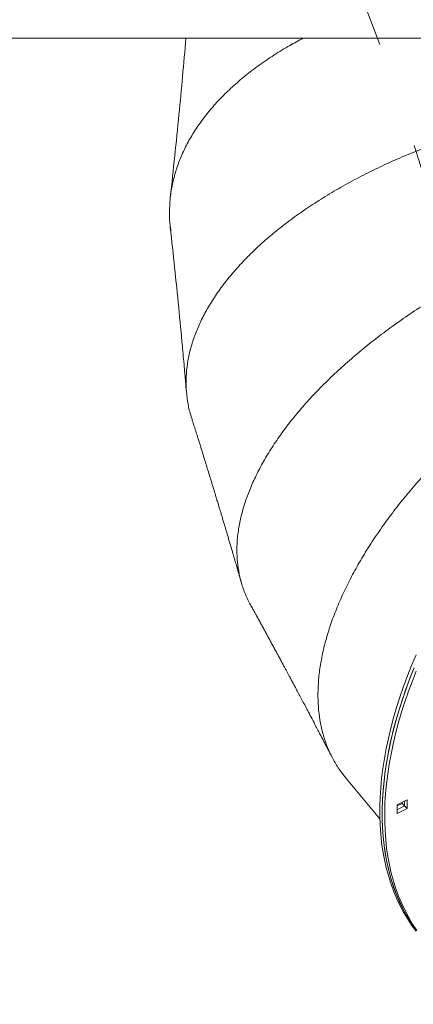
# Model space of a CAD drawing. Units: millimetres. Extents: x 4.4 to 15.5, y 2.2 to 12.4.
# Drawn here: x 9.7 to 10.1, y 6.5 to 7.4 of the extents above; entities that cross this region are included whole.
import ezdxf

# ---------------------------------------------------------------- set-up
doc = ezdxf.new("R2010")
doc.units = ezdxf.units.MM
doc.linetypes.add('HIDDEN', pattern=[0.1905, 0.127, -0.0635])
doc.layers.add('FORMAT', color=7, linetype='Continuous')
doc.styles.add('SLDTEXTSTYLE1', font='TXT', dxfattribs={"width": 0.75})
doc.dimstyles.new('SLDDIMSTYLE0', dxfattribs={"dimtxt": 0.15875, "dimasz": 0.08, "dimexe": 0, "dimexo": 0.0625, "dimgap": 0.039688, "dimtad": 2, "dimdec": 0, "dimlfac": 100, "dimrnd": 1e-09, "dimzin": 12, "dimdsep": 46, "dimtxsty": 'SLDTEXTSTYLE1', "dimblk1": 'DOT', "dimblk2": 'DOT', "dimsah": 1, "dimcen": 0.09, "dimse1": 1, "dimse2": 1, "dimadec": 0, "dimazin": 3, "dimtfac": 1, "dimtdec": 0, "dimtofl": 0, "dimtmove": 0, "dimatfit": 3, "dimldrblk": 'DOT', "dimfxl": 0, "dimfrac": 2, "dimtolj": 1, "dimtzin": 12, "dimarcsym": 0})
doc.dimstyles.new('SLDDIMSTYLE3', dxfattribs={"dimtxt": 0.15875, "dimasz": 0.25, "dimexe": 0, "dimexo": 0.0625, "dimgap": 0.039688, "dimtad": 2, "dimdec": 0, "dimlfac": 100, "dimrnd": 1e-09, "dimzin": 12, "dimdsep": 46, "dimtxsty": 'SLDTEXTSTYLE1', "dimsah": 1, "dimcen": 0.09, "dimse1": 1, "dimse2": 1, "dimadec": 0, "dimazin": 3, "dimtfac": 1, "dimtdec": 0, "dimtofl": 0, "dimtmove": 0, "dimatfit": 3, "dimfxl": 0, "dimfrac": 2, "dimtolj": 1, "dimtzin": 12, "dimarcsym": 0})

# ---------------------------------------------------------------- blocks, each defined once
blk = doc.blocks.new('_DOT')
at = {"color": 0, "linetype": 'ByBlock', "lineweight": -2}
blk.add_line((-0.5, 0), (-1, 0), dxfattribs=at)
at = {"color": 0, "linetype": 'ByBlock', "const_width": 0.5}
blk.add_lwpolyline([(-0.25, 0, 1), (0.25, 0, 1)], format="xyb", close=True, dxfattribs=at)
blk = doc.blocks.new('_D')
at = {"color": 7, "linetype": 'Continuous', "lineweight": 0}
blk.add_line((12.61167, 12.17856), (6.37545, 12.17856), dxfattribs=at)
at = {"color": 7, "linetype": 'Continuous', "lineweight": 0, "xscale": 0.08, "yscale": 0.08, "rotation": 180.0000000000004}
blk.add_blockref('_DOT', (6.37545, 12.17856), dxfattribs=at)
at = {"color": 7, "linetype": 'Continuous', "lineweight": 0, "xscale": 0.08, "yscale": 0.08}
blk.add_blockref('_DOT', (12.61167, 12.17856), dxfattribs=at)
at = {"color": 7, "linetype": 'Continuous', "lineweight": 0, "insert": (9.31761, 12.3832), "char_height": 0.15875, "attachment_point": 1, "style": 'SLDTEXTSTYLE1'}
blk.add_mtext('624', dxfattribs=at)
blk = doc.blocks.new('_D_5')
at = {"layer": 'FORMAT', "color": 7}
blk.add_line((4.59622, 4.43119), (4.59622, 9.84438), dxfattribs=at)
for points in [[(4.59622, 9.84438), (4.55622, 9.59438), (4.63622, 9.59438)], [(4.59622, 4.43119), (4.63622, 4.68119), (4.55622, 4.68119)]]:
    blk.add_solid(points, dxfattribs=at)
at = {"layer": 'FORMAT', "color": 7, "insert": (4.39158, 6.96184), "char_height": 0.15875, "attachment_point": 1, "rotation": 90, "style": 'SLDTEXTSTYLE1'}
blk.add_mtext('541', dxfattribs=at)

msp = doc.modelspace()

# ---------------------------------------------------------------- linework, layer by layer
at = {"color": 7, "linetype": 'Continuous', "lineweight": 15}
for p, q in [((10.79611, 7.41675), (9.27651, 7.41675)), ((10.02865, 6.72442), (10.05994, 6.68684)), ((10.08546, 6.70473), (10.07608, 6.70002)), ((10.08081, 6.70127), (10.08081, 6.70239)), ((10.08313, 6.70356), (10.08311, 6.69894)), ((10.08313, 6.703), (10.08313, 6.70356)), ((10.08543, 6.69662), (10.08546, 6.70473)), ((10.07608, 6.70002), (10.07605, 6.69191)), ((10.07605, 6.69191), (10.08543, 6.69662)), ((10.08311, 6.69894), (10.07607, 6.6954)), ((10.07608, 6.69889), (10.08081, 6.70127)), ((10.07843, 6.69659), (10.08311, 6.69895)), ((10.08081, 6.70127), (10.08311, 6.69897)), ((10.08543, 6.69662), (10.08311, 6.69894))]:
    msp.add_line(p, q, dxfattribs=at)
at = {"color": 7, "linetype": 'Continuous', "lineweight": 15, "flags": 128}
for points in [[(10.09382, 6.58188), (10.08963, 6.5876), (10.08571, 6.59355), (10.08206, 6.59972), (10.07867, 6.60612), (10.07556, 6.61274), (10.07272, 6.61957), (10.07016, 6.62661), (10.06788, 6.63384), (10.06588, 6.64128), (10.06416, 6.6489), (10.06273, 6.65671), (10.06158, 6.66469), (10.06072, 6.67284), (10.06014, 6.68115), (10.05985, 6.68962), (10.05985, 6.69824), (10.06014, 6.707), (10.06072, 6.7159), (10.06158, 6.72492), (10.06273, 6.73406), (10.06416, 6.74331), (10.06588, 6.75267), (10.06788, 6.76212), (10.07016, 6.77167), (10.07272, 6.78129), (10.07556, 6.79099), (10.07867, 6.80075), (10.08206, 6.81057), (10.08571, 6.82043), (10.08963, 6.83034), (10.09382, 6.84028)], [(10.09223, 6.58488), (10.08829, 6.59081), (10.08462, 6.59697), (10.08121, 6.60336), (10.07808, 6.60996), (10.07522, 6.61678), (10.07264, 6.6238), (10.07034, 6.63103), (10.06832, 6.63845), (10.06659, 6.64606), (10.06513, 6.65385), (10.06396, 6.66182), (10.06308, 6.66996), (10.06249, 6.67826), (10.06218, 6.68672), (10.06216, 6.69533), (10.06243, 6.70408), (10.06298, 6.71297), (10.06383, 6.72198), (10.06496, 6.73111), (10.06637, 6.74036), (10.06807, 6.74971), (10.07005, 6.75916), (10.07231, 6.7687), (10.07486, 6.77831), (10.07767, 6.78801), (10.08077, 6.79776), (10.08414, 6.80758), (10.08777, 6.81744), (10.09167, 6.82734)], [(10.09195, 6.58528), (10.08803, 6.59123), (10.08438, 6.5974), (10.08099, 6.6038), (10.07788, 6.61042), (10.07504, 6.61725), (10.07248, 6.62429), (10.0702, 6.63153), (10.0682, 6.63896), (10.06648, 6.64658), (10.06504, 6.65439), (10.06389, 6.66237), (10.06303, 6.67052), (10.06246, 6.67884), (10.06217, 6.68731), (10.06217, 6.69592), (10.06246, 6.70468), (10.06303, 6.71358), (10.06389, 6.7226), (10.06504, 6.73174), (10.06648, 6.741), (10.0682, 6.75035), (10.0702, 6.75981), (10.07248, 6.76935), (10.07504, 6.77897), (10.07788, 6.78867), (10.08099, 6.79843), (10.08438, 6.80825), (10.08803, 6.81811), (10.09195, 6.82802)], [(10.09454, 6.58257), (10.09061, 6.5885), (10.08693, 6.59466), (10.08353, 6.60104), (10.0804, 6.60765), (10.07754, 6.61446), (10.07496, 6.62148), (10.07266, 6.62871), (10.07064, 6.63613), (10.0689, 6.64374), (10.06745, 6.65153), (10.06628, 6.6595), (10.0654, 6.66764), (10.0648, 6.67595), (10.0645, 6.6844), (10.06448, 6.69301), (10.06475, 6.70176), (10.0653, 6.71065), (10.06614, 6.71966), (10.06727, 6.7288), (10.06869, 6.73804), (10.07039, 6.74739), (10.07237, 6.75684), (10.07463, 6.76638), (10.07717, 6.776), (10.07999, 6.78569), (10.08309, 6.79545), (10.08645, 6.80526), (10.09009, 6.81512), (10.09399, 6.82503)]]:
    msp.add_lwpolyline(points, dxfattribs=at)
at = {"color": 7, "linetype": 'Continuous', "lineweight": 15}
for points, knots in [([(9.98824, 7.41675), (9.98406, 7.41453), (9.97455, 7.40948), (9.96075, 7.40101), (9.94672, 7.3915), (9.93374, 7.38157), (9.92177, 7.37128), (9.91085, 7.36064), (9.901, 7.34968), (9.89223, 7.33844), (9.88457, 7.32693), (9.87803, 7.31518), (9.87264, 7.30323), (9.86841, 7.2911), (9.86538, 7.27881), (9.86351, 7.26639), (9.86299, 7.25391), (9.86317, 7.24502), (9.86389, 7.24034), (9.86397, 7.23982)], [0, 0, 0, 0, 0.049605, 0.1130285, 0.1761451, 0.2390146, 0.301692, 0.3642286, 0.4266729, 0.4890715, 0.5514702, 0.6139145, 0.6764511, 0.7391285, 0.8019979, 0.8651146, 0.928538, 0.9919614, 1, 1, 1, 1]), ([(9.86443, 7.23673), (9.86418, 7.23828), (9.86327, 7.24399), (9.86296, 7.2539), (9.86352, 7.26639), (9.86537, 7.27881), (9.86841, 7.2911), (9.87264, 7.30323), (9.87803, 7.31518), (9.88457, 7.32693), (9.89223, 7.33844), (9.901, 7.34968), (9.91085, 7.36064), (9.92177, 7.37128), (9.93374, 7.38157), (9.94672, 7.3915), (9.96075, 7.40101), (9.97455, 7.40948), (9.98406, 7.41453), (9.98824, 7.41675)], [0, 0, 0, 0, 0.023373, 0.085816, 0.148259, 0.2104, 0.272298, 0.334006, 0.395576, 0.457055, 0.518489, 0.579923, 0.641402, 0.702972, 0.76468, 0.826578, 0.888719, 0.951162, 1, 1, 1, 1]), ([(9.8785, 7.41675), (9.8764, 7.39294), (9.87202, 7.34322), (9.86668, 7.29376), (9.8639, 7.26798)], [0, 0, 0, 0, 0.478736, 1, 1, 1, 1]), ([(10.63465, 7.22859), (10.63428, 7.23014), (10.63305, 7.23541), (10.6297, 7.24413), (10.62464, 7.25467), (10.61837, 7.26484), (10.61101, 7.27462), (10.60255, 7.28399), (10.59304, 7.29293), (10.58249, 7.30143), (10.57092, 7.30945), (10.55835, 7.31699), (10.54482, 7.32401), (10.53035, 7.3305), (10.51495, 7.33644), (10.49869, 7.34179), (10.48167, 7.34652), (10.46397, 7.35061), (10.4457, 7.35404), (10.4269, 7.35682), (10.40761, 7.35893), (10.38789, 7.36039), (10.36777, 7.36119), (10.34732, 7.36132), (10.32658, 7.3608), (10.30559, 7.35961), (10.28441, 7.35775), (10.26308, 7.35523), (10.24165, 7.35204), (10.22021, 7.34819), (10.1989, 7.3437), (10.17783, 7.33861), (10.15711, 7.33292), (10.13676, 7.32668), (10.11684, 7.31989), (10.0974, 7.31258), (10.07846, 7.30477), (10.06009, 7.29647), (10.04232, 7.2877), (10.0252, 7.27848), (10.00877, 7.26883), (9.99307, 7.25878), (9.97815, 7.24833), (9.96409, 7.23753), (9.95097, 7.22645), (9.93887, 7.21515), (9.92782, 7.20368), (9.91785, 7.19208), (9.90897, 7.18036), (9.90119, 7.16856), (9.89452, 7.15671), (9.88898, 7.14483), (9.88459, 7.13295), (9.88136, 7.12111), (9.8793, 7.10932), (9.87843, 7.09762), (9.87874, 7.08602), (9.88038, 7.07462), (9.88207, 7.06668), (9.88356, 7.06263), (9.88371, 7.06223)], [0, 0, 0, 0, 0.007405, 0.025189, 0.042904, 0.060564, 0.078184, 0.095779, 0.113361, 0.130942, 0.148537, 0.166157, 0.183817, 0.201532, 0.219316, 0.237186, 0.255056, 0.27284, 0.290555, 0.308215, 0.325835, 0.34343, 0.361012, 0.378593, 0.396188, 0.413808, 0.431468, 0.449183, 0.466967, 0.484837, 0.502708, 0.520491, 0.538206, 0.555866, 0.573487, 0.591081, 0.608663, 0.626244, 0.643839, 0.661459, 0.67912, 0.696834, 0.714618, 0.732488, 0.750359, 0.768143, 0.785857, 0.803517, 0.821138, 0.838732, 0.856314, 0.873895, 0.89149, 0.90911, 0.926771, 0.944485, 0.962269, 0.980139, 0.99801, 1, 1, 1, 1]), ([(9.88383, 7.0619), (9.88364, 7.06241), (9.88211, 7.06657), (9.88038, 7.07462), (9.87874, 7.08602), (9.87843, 7.09762), (9.8793, 7.10932), (9.88136, 7.12111), (9.88459, 7.13295), (9.88898, 7.14483), (9.89452, 7.15671), (9.90119, 7.16856), (9.90897, 7.18036), (9.91785, 7.19208), (9.92782, 7.20368), (9.93887, 7.21515), (9.95097, 7.22645), (9.96409, 7.23753), (9.97815, 7.24833), (9.99307, 7.25878), (10.00877, 7.26883), (10.0252, 7.27848), (10.04232, 7.2877), (10.06009, 7.29647), (10.07846, 7.30477), (10.0974, 7.31258), (10.11684, 7.31989), (10.13676, 7.32668), (10.15711, 7.33292), (10.17783, 7.33861), (10.1989, 7.3437), (10.22021, 7.34819), (10.24165, 7.35204), (10.26308, 7.35523), (10.28441, 7.35775), (10.30559, 7.35961), (10.32658, 7.3608), (10.34732, 7.36132), (10.36777, 7.36119), (10.38789, 7.36039), (10.40761, 7.35893), (10.4269, 7.35682), (10.4457, 7.35404), (10.46397, 7.35061), (10.48167, 7.34652), (10.49869, 7.34179), (10.51495, 7.33644), (10.53035, 7.3305), (10.54482, 7.32401), (10.55835, 7.31699), (10.57092, 7.30945), (10.58249, 7.30143), (10.59304, 7.29293), (10.60255, 7.28399), (10.61101, 7.27462), (10.61837, 7.26484), (10.62463, 7.25467), (10.6297, 7.24413), (10.63309, 7.2353), (10.63434, 7.22991), (10.63473, 7.22825)], [0, 0, 0, 0, 0.0025257, 0.0203768, 0.0382279, 0.0559927, 0.0736879, 0.091329, 0.1089305, 0.126506, 0.1440687, 0.1616314, 0.1792069, 0.1968084, 0.2144495, 0.2321447, 0.2499095, 0.2677606, 0.2856117, 0.3033765, 0.3210717, 0.3387128, 0.3563143, 0.3738899, 0.3914525, 0.4090152, 0.4265907, 0.4441922, 0.4618334, 0.4795286, 0.4972933, 0.5151444, 0.5329955, 0.5507603, 0.5684555, 0.5860966, 0.6036981, 0.6212737, 0.6388364, 0.656399, 0.6739746, 0.6915761, 0.7092172, 0.7269124, 0.7446772, 0.7625283, 0.7803794, 0.7981441, 0.8158393, 0.8334805, 0.851082, 0.8686575, 0.8862202, 0.9037829, 0.9213584, 0.9389599, 0.956601, 0.9742962, 0.992061, 1, 1, 1, 1]), ([(10.63648, 7.20838), (10.63589, 7.20936), (10.63335, 7.21351), (10.62778, 7.2203), (10.61978, 7.22871), (10.61069, 7.23649), (10.60064, 7.24367), (10.58962, 7.25022), (10.57767, 7.25613), (10.56481, 7.26138), (10.55108, 7.26597), (10.5365, 7.26987), (10.5211, 7.27307), (10.5049, 7.27556), (10.48796, 7.27732), (10.47039, 7.27833), (10.4523, 7.27859), (10.43377, 7.27811), (10.41484, 7.27689), (10.39556, 7.27495), (10.37598, 7.2723), (10.35615, 7.26894), (10.33611, 7.26488), (10.31592, 7.26013), (10.29561, 7.2547), (10.27524, 7.2486), (10.25485, 7.24184), (10.23449, 7.23443), (10.21425, 7.22638), (10.19425, 7.21775), (10.17461, 7.20859), (10.15541, 7.19895), (10.1367, 7.18885), (10.11851, 7.17833), (10.10088, 7.1674), (10.08385, 7.1561), (10.06745, 7.14444), (10.05174, 7.13247), (10.03675, 7.12021), (10.02251, 7.10768), (10.00908, 7.09491), (9.99648, 7.08193), (9.98478, 7.0688), (9.97406, 7.05558), (9.96438, 7.04236), (9.95576, 7.02921), (9.94823, 7.01614), (9.94177, 7.00319), (9.93641, 6.99039), (9.93215, 6.97776), (9.929, 6.96534), (9.92698, 6.95316), (9.92608, 6.94124), (9.92631, 6.92961), (9.92771, 6.91832), (9.93022, 6.90737), (9.93402, 6.89688), (9.93702, 6.88997), (9.93904, 6.88672), (9.93908, 6.88666)], [0, 0, 0, 0, 0.005554, 0.023656, 0.041702, 0.059708, 0.077687, 0.095654, 0.11362, 0.131599, 0.149605, 0.167651, 0.185753, 0.203926, 0.222187, 0.240448, 0.258621, 0.276723, 0.294769, 0.312775, 0.330754, 0.348721, 0.366687, 0.384666, 0.402672, 0.420718, 0.43882, 0.456993, 0.475254, 0.493515, 0.511688, 0.52979, 0.547836, 0.565842, 0.583821, 0.601788, 0.619754, 0.637733, 0.655739, 0.673785, 0.691887, 0.71006, 0.728321, 0.746582, 0.764755, 0.782857, 0.800903, 0.818909, 0.836888, 0.854855, 0.872821, 0.8908, 0.908806, 0.926852, 0.944954, 0.963127, 0.981388, 0.999649, 1, 1, 1, 1]), ([(9.93927, 6.88636), (9.93917, 6.88652), (9.93707, 6.88987), (9.93402, 6.89688), (9.93022, 6.90737), (9.92771, 6.91832), (9.92631, 6.92961), (9.92608, 6.94124), (9.92698, 6.95316), (9.929, 6.96534), (9.93215, 6.97776), (9.93641, 6.99039), (9.94177, 7.00319), (9.94823, 7.01614), (9.95576, 7.02921), (9.96438, 7.04236), (9.97406, 7.05558), (9.98478, 7.0688), (9.99648, 7.08193), (10.00908, 7.09491), (10.02251, 7.10768), (10.03675, 7.12021), (10.05174, 7.13247), (10.06745, 7.14444), (10.08385, 7.1561), (10.10088, 7.1674), (10.11851, 7.17833), (10.1367, 7.18885), (10.15541, 7.19895), (10.17461, 7.20859), (10.19425, 7.21775), (10.21425, 7.22638), (10.23449, 7.23443), (10.25485, 7.24184), (10.27524, 7.2486), (10.29561, 7.2547), (10.31592, 7.26013), (10.33611, 7.26488), (10.35615, 7.26894), (10.37598, 7.2723), (10.39556, 7.27495), (10.41484, 7.27689), (10.43377, 7.27811), (10.4523, 7.27859), (10.47039, 7.27833), (10.48796, 7.27732), (10.5049, 7.27556), (10.5211, 7.27307), (10.5365, 7.26987), (10.55108, 7.26597), (10.56481, 7.26138), (10.57767, 7.25613), (10.58962, 7.25022), (10.60064, 7.24367), (10.61069, 7.23649), (10.61978, 7.22871), (10.62778, 7.2203), (10.63335, 7.21351), (10.63589, 7.20936), (10.63648, 7.20838)], [0, 0, 0, 0, 0.000917, 0.019168, 0.037419, 0.055581, 0.073673, 0.091709, 0.109705, 0.127674, 0.14563, 0.163586, 0.181555, 0.19955, 0.217587, 0.235678, 0.253841, 0.272091, 0.290342, 0.308505, 0.326596, 0.344633, 0.362628, 0.380597, 0.398553, 0.416509, 0.434478, 0.452474, 0.47051, 0.488602, 0.506764, 0.525015, 0.543266, 0.561429, 0.57952, 0.597556, 0.615552, 0.633521, 0.651477, 0.669433, 0.687402, 0.705398, 0.723434, 0.741525, 0.759688, 0.777939, 0.79619, 0.814352, 0.832444, 0.85048, 0.868476, 0.886445, 0.904401, 0.922357, 0.940326, 0.958321, 0.976358, 0.994449, 1, 1, 1, 1]), ([(9.8639, 7.23981), (9.86659, 7.21488), (9.87057, 7.17793), (9.87468, 7.13448), (9.8766, 7.11319), (9.87757, 7.1022), (9.87827, 7.09422), (9.8787, 7.0891), (9.87899, 7.08572)], [0, 0, 0, 0, 0.48681, 0.721276, 0.844885, 0.900689, 0.934387, 1, 1, 1, 1]), ([(10.57953, 7.21521), (10.57939, 7.21524), (10.57489, 7.2165), (10.56533, 7.21823), (10.55083, 7.2203), (10.53555, 7.22142), (10.51963, 7.22172), (10.50307, 7.22114), (10.48595, 7.21969), (10.46837, 7.21737), (10.45043, 7.2142), (10.43222, 7.2102), (10.41377, 7.20539), (10.39515, 7.19979), (10.37638, 7.19342), (10.35752, 7.18629), (10.3386, 7.17842), (10.31968, 7.16983), (10.3008, 7.16054), (10.282, 7.15056), (10.26333, 7.13991), (10.24483, 7.12862), (10.22659, 7.11671), (10.20871, 7.10427), (10.19131, 7.09136), (10.17445, 7.07806), (10.15817, 7.06439), (10.1425, 7.05038), (10.12746, 7.03609), (10.11311, 7.02153), (10.09946, 7.00674), (10.08655, 6.99176), (10.07442, 6.97662), (10.06309, 6.96136), (10.05261, 6.94601), (10.043, 6.93061), (10.03432, 6.91523), (10.02662, 6.89995), (10.01994, 6.88486), (10.01431, 6.87004), (10.00972, 6.85551), (10.00617, 6.84131), (10.00368, 6.82745), (10.00223, 6.81399), (10.00184, 6.80094), (10.00251, 6.78835), (10.00423, 6.77623), (10.00701, 6.76462), (10.01085, 6.75356), (10.01577, 6.74308), (10.02161, 6.73328), (10.02633, 6.72735), (10.02866, 6.72443)], [0, 0, 0, 0, 0.000623, 0.020915, 0.041237, 0.061606, 0.082036, 0.102547, 0.123157, 0.143768, 0.164279, 0.184709, 0.205077, 0.225399, 0.245692, 0.265969, 0.286247, 0.306539, 0.326861, 0.347229, 0.36766, 0.388171, 0.408781, 0.429392, 0.449903, 0.470333, 0.490701, 0.511023, 0.531316, 0.551593, 0.571871, 0.592163, 0.612485, 0.632853, 0.653284, 0.673795, 0.694405, 0.715016, 0.735526, 0.755957, 0.776325, 0.796647, 0.81694, 0.837217, 0.857495, 0.877787, 0.898109, 0.918477, 0.938908, 0.959419, 0.980029, 1, 1, 1, 1]), ([(10.02887, 6.72416), (10.02647, 6.72716), (10.02167, 6.73319), (10.01577, 6.74308), (10.01085, 6.75356), (10.00701, 6.76462), (10.00423, 6.77623), (10.00251, 6.78835), (10.00184, 6.80094), (10.00223, 6.81399), (10.00368, 6.82745), (10.00617, 6.84131), (10.00972, 6.85551), (10.01431, 6.87004), (10.01994, 6.88486), (10.02662, 6.89995), (10.03432, 6.91523), (10.043, 6.93061), (10.05261, 6.94601), (10.06309, 6.96136), (10.07442, 6.97662), (10.08655, 6.99176), (10.09946, 7.00674), (10.11311, 7.02153), (10.12746, 7.03609), (10.1425, 7.05038), (10.15817, 7.06439), (10.17445, 7.07806), (10.19131, 7.09136), (10.20871, 7.10427), (10.22659, 7.11671), (10.24483, 7.12862), (10.26333, 7.13991), (10.282, 7.15056), (10.3008, 7.16054), (10.31968, 7.16983), (10.3386, 7.17842), (10.35752, 7.18629), (10.37638, 7.19342), (10.39515, 7.19979), (10.41377, 7.20539), (10.43222, 7.2102), (10.45043, 7.2142), (10.46837, 7.21737), (10.48595, 7.21969), (10.50307, 7.22114), (10.51963, 7.22172), (10.53555, 7.22142), (10.55083, 7.2203), (10.56533, 7.21823), (10.57489, 7.2165), (10.57939, 7.21524), (10.57953, 7.21521)], [0, 0, 0, 0, 0.020583, 0.041181, 0.061679, 0.082097, 0.102452, 0.122761, 0.143041, 0.163306, 0.183571, 0.20385, 0.22416, 0.244515, 0.264933, 0.285431, 0.306029, 0.326626, 0.347124, 0.367542, 0.387897, 0.408207, 0.428487, 0.448751, 0.469016, 0.489296, 0.509605, 0.529961, 0.550379, 0.570877, 0.591474, 0.612072, 0.63257, 0.652987, 0.673343, 0.693652, 0.713932, 0.734197, 0.754462, 0.774741, 0.795051, 0.815406, 0.835824, 0.856322, 0.87692, 0.897517, 0.918015, 0.938433, 0.958788, 0.979098, 0.999378, 1, 1, 1, 1]), ([(9.88365, 7.06221), (9.88401, 7.06107), (9.88467, 7.059), (9.88555, 7.05621), (9.88623, 7.05405), (9.88676, 7.05237), (9.88764, 7.0496), (9.8887, 7.04621), (9.88999, 7.0421), (9.89115, 7.0384), (9.89263, 7.03365), (9.89438, 7.02801), (9.89627, 7.02192), (9.89799, 7.01633), (9.89968, 7.01085), (9.90139, 7.00528), (9.90316, 6.99947), (9.90461, 6.9947), (9.90585, 6.99064), (9.90696, 6.98696), (9.90818, 6.98293), (9.90931, 6.97916), (9.91026, 6.97601), (9.91114, 6.97309), (9.91207, 6.96998), (9.91313, 6.96644), (9.91424, 6.96271), (9.9153, 6.95918), (9.9163, 6.95579), (9.91734, 6.9523), (9.91844, 6.94857), (9.91959, 6.94468), (9.92094, 6.94009), (9.92249, 6.93479), (9.92416, 6.92908), (9.92542, 6.92477), (9.92629, 6.92177), (9.92686, 6.91981), (9.9275, 6.91762), (9.92827, 6.91495), (9.92924, 6.91158), (9.92997, 6.90906), (9.93037, 6.90767)], [0, 0, 0, 0, 0.022282, 0.040436, 0.054458, 0.064408, 0.073056, 0.108603, 0.130363, 0.153164, 0.180722, 0.2228, 0.263081, 0.299277, 0.331432, 0.369699, 0.407528, 0.444281, 0.462301, 0.48644, 0.515686, 0.540457, 0.559693, 0.57684, 0.597049, 0.620066, 0.645523, 0.669449, 0.688629, 0.711034, 0.736795, 0.760964, 0.786443, 0.825591, 0.863581, 0.896916, 0.909036, 0.921563, 0.934571, 0.951161, 0.97297, 1, 1, 1, 1]), ([(9.93907, 6.88665), (9.93977, 6.8854), (9.94102, 6.88313), (9.94271, 6.88007), (9.94404, 6.87766), (9.94513, 6.87567), (9.94611, 6.8739), (9.94706, 6.87217), (9.94833, 6.86986), (9.94998, 6.86685), (9.95205, 6.86307), (9.95421, 6.85911), (9.95632, 6.85525), (9.95835, 6.85153), (9.96029, 6.84795), (9.96216, 6.84452), (9.96393, 6.84125), (9.9657, 6.83799), (9.96752, 6.83461), (9.96935, 6.83123), (9.971, 6.82817), (9.97248, 6.82542), (9.97387, 6.82284), (9.97534, 6.82009), (9.97698, 6.81703), (9.97869, 6.81385), (9.98023, 6.81097), (9.9815, 6.80859), (9.9831, 6.80559), (9.98515, 6.80175), (9.9877, 6.79695), (9.99038, 6.7919), (9.99331, 6.78637), (9.99662, 6.78011), (9.99976, 6.77413), (10.00247, 6.76897), (10.00453, 6.76505), (10.00634, 6.76158), (10.00778, 6.75883), (10.00892, 6.75664), (10.00977, 6.75501), (10.01069, 6.75325), (10.01184, 6.75103), (10.01341, 6.74802), (10.01463, 6.74568), (10.01532, 6.74434)], [0, 0, 0, 0, 0.026775, 0.048438, 0.064989, 0.077906, 0.090321, 0.102337, 0.11453, 0.139231, 0.166189, 0.194499, 0.223039, 0.247809, 0.273227, 0.29869, 0.32044, 0.342009, 0.367601, 0.391834, 0.413557, 0.432034, 0.449951, 0.467923, 0.49005, 0.514494, 0.534876, 0.55075, 0.564726, 0.597997, 0.631714, 0.665788, 0.70408, 0.748116, 0.797354, 0.829639, 0.856529, 0.879655, 0.902398, 0.914132, 0.92558, 0.93673, 0.950957, 0.972048, 1, 1, 1, 1])]:
    msp.add_open_spline(points, degree=3, knots=knots, dxfattribs=at)
at = {"layer": 'FORMAT', "color": 7, "linetype": 'HIDDEN', "lineweight": 0}
msp.add_arc((8.25838, 6.74418), 1.9212, 360, 29.07545, dxfattribs=at)

# ---------------------------------------------------------------- dimensions: what is measured, and where the dimension line sits
at = {"color": 7, "linetype": 'Continuous', "lineweight": 0}
dim = msp.add_linear_dim(base=(12.61167, 12.17856), p1=(6.37545, 7.09671), p2=(12.61167, 9.26225), dimstyle='SLDDIMSTYLE0', dxfattribs=at)
dim.commit()
dim.dimension.update_dxf_attribs({"geometry": '_D', "text_midpoint": (9.49356, 12.17856), "dimtype": 160})
at = {"layer": 'FORMAT', "color": 7}
dim = msp.add_linear_dim(base=(4.59622, 9.84438), p1=(8.01758, 4.43119), p2=(12.01168, 9.84438), angle=90, dimstyle='SLDDIMSTYLE3', dxfattribs=at)
dim.commit()
dim.dimension.update_dxf_attribs({"geometry": '_D_5', "text_midpoint": (4.59622, 7.13778), "dimtype": 160})

doc.saveas('drawing.dxf')
